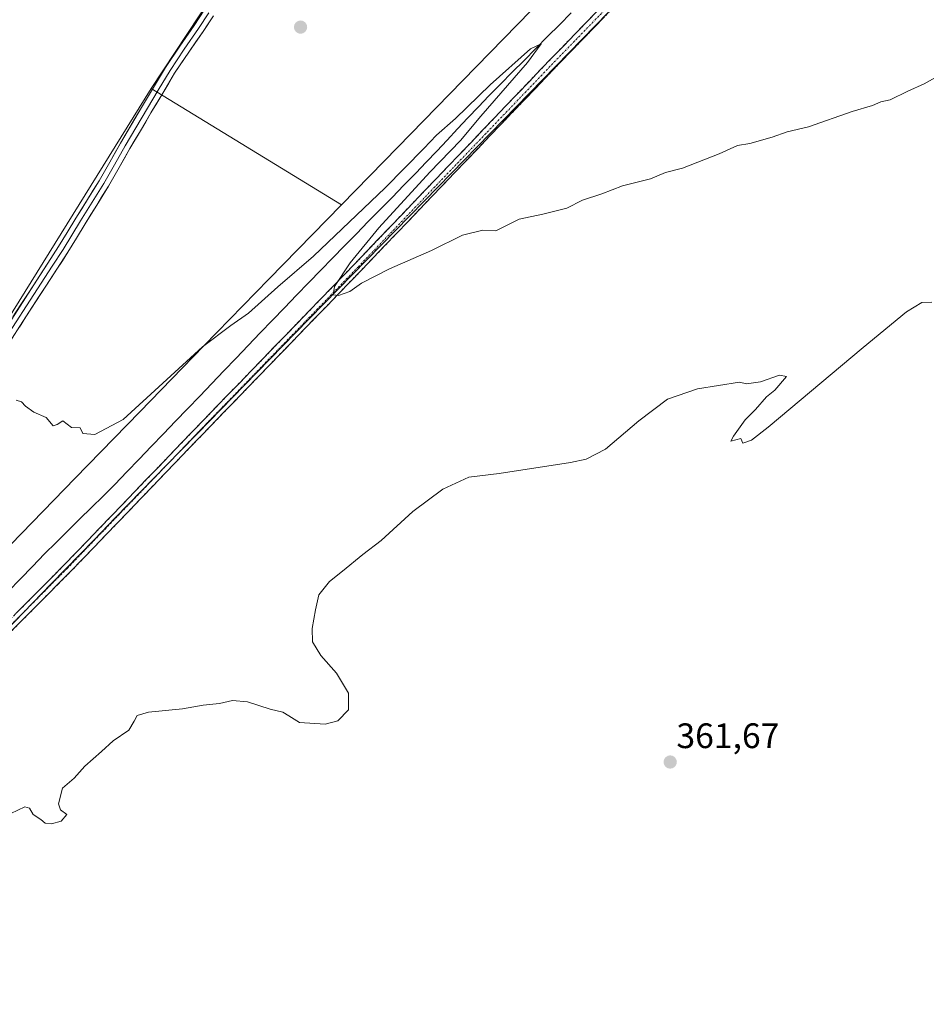
# Model space of a CAD drawing. Units: metres. Extents: x 601593 to 605075, y 4662082 to 4664445.
# Drawn here: x 602760 to 603017, y 4663115 to 4663393 of the extents above; entities that cross this region are included whole.
import ezdxf
from ezdxf.enums import TextEntityAlignment as Align

# ---------------------------------------------------------------- set-up
doc = ezdxf.new("R2010")
doc.units = ezdxf.units.M
doc.header["$MEASUREMENT"] = 0
doc.linetypes.add('TRAZO_Y_PUNTO', pattern=[1, 0.5, -0.25, 0, -0.25])
doc.linetypes.add('TRAZOSX2', pattern=[1.5, 1, -0.5])
for name, color, linetype, lineweight in [('Camino', 19, 'TRAZOSX2', 0), ('Camino Cxs', 19, 'Continuous', 0), ('Camino eje', 19, 'TRAZO_Y_PUNTO', 0), ('Carátula', 7, 'Continuous', 5), ('Cultivos herbáceos CxS', 92, 'Continuous', 0), ('Cultivos leñosos CxS', 92, 'Continuous', 0), ('Curva de nivel normal', 36, 'Continuous', 0), ('Ferrocarril', 144, 'Continuous', 13), ('Layer 0', 7, 'Continuous', 0), ('Núcleo urbano CxS', 19, 'Continuous', 0), ('Punto de cota en terreno', 7, 'Continuous', 0), ('Rótulo de punto de cota en terreno', 19, 'Continuous', 0)]:
    doc.layers.add(name, color=color, linetype=linetype, lineweight=lineweight)
doc.styles.add('Arial', font='txt', dxfattribs={"height": 0.2})

# ---------------------------------------------------------------- blocks, each defined once
blk = doc.blocks.new('*U157')
at = {"layer": 'Cultivos herbáceos CxS', "color": 92, "linetype": 'Continuous', "lineweight": 0}
blk.add_polyline3d([(602750.8067, 4663214.8993, 357.5315), (602769.0993, 4663233.6915, 356.3817), (602781.2141, 4663246.2057, 356.5159), (602787.3069, 4663252.4995, 356.5461), (602805.5987, 4663271.2911, 356.1784), (602810.5449, 4663276.3729, 356.0558), (602823.7991, 4663289.9915, 355.7225), (602838.2177, 4663304.8037, 355.6241), (602842.0917, 4663308.7835, 355.423), (602878.6987, 4663346.1907, 354.4789), (602896.9987, 4663364.9907, 354.2685), (603001.2983, 4663472.0905, 352.6838)], dxfattribs=at)
blk = doc.blocks.new('*U186')
at = {"layer": 'Curva de nivel normal', "color": 36, "linetype": 'Continuous', "lineweight": 0}
blk.add_polyline3d([(603018.39, 4663313.5, 360), (603015.59, 4663313.4, 360), (603011.25, 4663310.76, 360), (602998.92, 4663300.68, 360), (602972.05, 4663278.08, 360), (602967.33, 4663274.44, 360), (602964.91, 4663273.52, 360), (602964.33, 4663274.85, 360), (602961.5, 4663274.08, 360), (602962.25, 4663275.52, 360), (602965.58, 4663280.14, 360), (602968.45, 4663283.08, 360), (602971.64, 4663286.7, 360), (602973.93, 4663288.53, 360), (602977.26, 4663292.45, 360), (602975.26, 4663292.85, 360), (602969.93, 4663290.9, 360), (602965.93, 4663290.35, 360), (602963.93, 4663290.86, 360), (602952.07, 4663288.97, 360), (602943.6, 4663286.06, 360), (602935.44, 4663279.87, 360), (602925.98, 4663271.85, 360), (602920.52, 4663269.06, 360), (602916.11, 4663268.05, 360), (602895.94, 4663264.95, 360), (602887.27, 4663263.97, 360), (602879.94, 4663260.57, 360), (602871.49, 4663254.18, 360), (602862.47, 4663245.98, 360), (602857.31, 4663242.05, 360), (602851.57, 4663237.3, 360), (602847.82, 4663234.39, 360), (602844.87, 4663230.62, 360), (602843.91, 4663226.34, 360), (602842.92, 4663221.05, 360), (602843.1, 4663217.26, 360), (602845.46, 4663213.39, 360), (602849.84, 4663208.39, 360), (602853.29, 4663202.74, 360), (602853.27, 4663198, 360), (602850.27, 4663194.95, 360), (602846.61, 4663193.96, 360), (602839.35, 4663194.48, 360), (602836.38, 4663196.3, 360), (602834.64, 4663197.37, 360), (602831.1, 4663198.21, 360), (602824.69, 4663200.27, 360), (602820.42, 4663200.72, 360), (602816.75, 4663199.85, 360), (602812.08, 4663199.36, 360), (602806.22, 4663198.32, 360), (602796.66, 4663197.36, 360), (602793.45, 4663196.44, 360), (602792.54, 4663194.87, 360), (602791.04, 4663192.26, 360), (602786.62, 4663189.26, 360), (602783.28, 4663186.22, 360), (602778.62, 4663182.1, 360), (602775.57, 4663178.67, 360), (602772.27, 4663175.86, 360), (602771.14, 4663171.43, 360), (602771.73, 4663169.74, 360), (602773.48, 4663168.39, 360), (602771.87, 4663166.54, 360), (602769.18, 4663165.74, 360), (602767.39, 4663165.98, 360), (602766.1, 4663167.02, 360), (602763.97, 4663168.4, 360), (602762.91, 4663170.21, 360), (602761.65, 4663170.53, 360), (602757.68, 4663168.7, 360)], dxfattribs=at)
blk = doc.blocks.new('5PATER')
at = {"layer": 'Carátula', "linetype": 'Continuous', "lineweight": 5}
h = blk.add_hatch(color=250, dxfattribs=at)
edge = h.paths.add_edge_path()
edge.add_ellipse((0, 0.01), major_axis=(-1.33, -1.34), ratio=0.999422, start_angle=0, end_angle=360)

msp = doc.modelspace()

# ---------------------------------------------------------------- linework, layer by layer
at = {"layer": 'Camino', "color": 19, "linetype": 'TRAZOSX2', "lineweight": 0}
for points in [[(602728.76, 4663194.81), (602772.69, 4663239), (602812.64, 4663280.54), (602855.1, 4663324.42), (602910.93, 4663382.77), (602953, 4663426.16)], [(602954.87, 4663424.35), (602912.8, 4663380.96), (602856.98, 4663322.62), (602814.51, 4663278.73), (602774.55, 4663237.19), (602730.64, 4663193.01), (602693.61, 4663152.81), (602627.96, 4663082.92), (602614, 4663069.75)]]:
    msp.add_lwpolyline(points, dxfattribs=at)
at = {"layer": 'Camino Cxs', "color": 19, "linetype": 'Continuous', "lineweight": 0}
for points in [[(602759.18, 4663225.41, 356.55), (602762.56, 4663228.81, 356.33), (602765.94, 4663232.21, 356.3), (602769.31, 4663235.61, 356.22), (602772.69, 4663239, 356.12), (602776.02, 4663242.47, 356.08), (602779.35, 4663245.93, 356.14), (602782.68, 4663249.39, 356.18), (602786.01, 4663252.85, 356.37), (602789.34, 4663256.31, 356.39), (602792.67, 4663259.77, 356.31), (602796, 4663263.23, 356.26), (602799.32, 4663266.69, 356.2), (602802.65, 4663270.15, 356.14), (602805.98, 4663273.62, 356.04), (602809.31, 4663277.08, 355.99), (602812.64, 4663280.54, 355.91), (602815.91, 4663283.91, 355.8), (602819.17, 4663287.29, 355.77), (602822.44, 4663290.67, 355.78), (602825.71, 4663294.04, 355.66), (602828.97, 4663297.42, 355.59), (602832.24, 4663300.79, 355.6), (602835.51, 4663304.17, 355.51), (602838.77, 4663307.55, 355.55), (602842.04, 4663310.92, 355.35), (602845.3, 4663314.3, 355.17), (602848.57, 4663317.67, 355.05), (602851.84, 4663321.05, 354.91), (602855.1, 4663324.42, 354.84), (602858.39, 4663327.86, 354.75), (602861.67, 4663331.29, 354.67), (602864.96, 4663334.72, 354.66), (602868.24, 4663338.15, 354.61), (602871.52, 4663341.58, 354.6), (602874.81, 4663345.02, 354.57), (602878.09, 4663348.45, 354.43), (602881.38, 4663351.88, 354.43), (602884.66, 4663355.31, 354.46), (602887.94, 4663358.74, 354.32), (602891.23, 4663362.17, 354.28), (602894.51, 4663365.61, 354.32), (602897.8, 4663369.04, 354.24), (602901.08, 4663372.47, 354.2), (602904.36, 4663375.9, 354.24), (602907.65, 4663379.33, 354.15), (602910.93, 4663382.77, 354.09), (602914.17, 4663386.1, 354.15), (602917.4, 4663389.44, 354.05), (602920.64, 4663392.78, 354), (602923.88, 4663396.12, 354.1)], [(602925.75, 4663394.31, 353.91), (602922.51, 4663390.98, 353.92), (602919.28, 4663387.64, 353.96), (602916.04, 4663384.3, 353.96), (602912.8, 4663380.96, 353.99), (602909.52, 4663377.53, 354.03), (602906.24, 4663374.1, 354.05), (602902.95, 4663370.67, 354.11), (602899.67, 4663367.24, 354.13), (602896.39, 4663363.8, 354.11), (602893.1, 4663360.37, 354.2), (602889.82, 4663356.94, 354.26), (602886.53, 4663353.51, 354.24), (602883.25, 4663350.08, 354.34), (602879.97, 4663346.64, 354.38), (602876.68, 4663343.21, 354.39), (602873.4, 4663339.78, 354.49), (602870.11, 4663336.35, 354.54), (602866.83, 4663332.92, 354.52), (602863.55, 4663329.49, 354.63), (602860.26, 4663326.05, 354.7), (602856.98, 4663322.62, 354.73), (602853.71, 4663319.25, 354.87), (602850.44, 4663315.87, 355.02), (602847.18, 4663312.49, 355.11), (602843.91, 4663309.12, 355.32), (602840.64, 4663305.74, 355.48), (602837.38, 4663302.37, 355.47), (602834.11, 4663298.99, 355.59), (602830.84, 4663295.61, 355.61), (602827.58, 4663292.24, 355.63), (602824.31, 4663288.86, 355.7), (602821.04, 4663285.49, 355.72), (602817.78, 4663282.11, 355.78), (602814.51, 4663278.73, 355.88), (602811.18, 4663275.27, 355.97), (602807.85, 4663271.81, 356.06), (602804.52, 4663268.35, 356.14), (602801.19, 4663264.88, 356.2), (602797.86, 4663261.42, 356.27), (602794.53, 4663257.96, 356.31), (602791.2, 4663254.5, 356.39), (602787.87, 4663251.04, 356.43), (602784.54, 4663247.57, 356.33), (602781.21, 4663244.11, 356.12), (602777.88, 4663240.65, 356.18), (602774.55, 4663237.19, 356.15), (602771.18, 4663233.79, 356.12), (602767.8, 4663230.39, 356.26), (602764.42, 4663226.99, 356.34), (602761.04, 4663223.59, 356.49), (602757.66, 4663220.2, 356.74)]]:
    msp.add_polyline3d(points, dxfattribs=at)
at = {"layer": 'Camino eje', "color": 19, "linetype": 'TRAZO_Y_PUNTO', "lineweight": 0}
msp.add_lwpolyline([(602953.94, 4663425.26), (602911.87, 4663381.86), (602856.04, 4663323.52), (602813.58, 4663279.64), (602773.62, 4663238.1), (602729.7, 4663193.91), (602692.66, 4663153.69), (602627.04, 4663083.84), (602612.42, 4663070.04)], dxfattribs=at)
at = {"layer": 'Cultivos herbáceos CxS', "color": 92, "linetype": 'Continuous', "lineweight": 0}
for points in [[(603226.63, 4663866.26, 347.54), (603227.18, 4663855.24, 347.55), (603197.56, 4663832.13, 347.65), (603170.23, 4663807.07, 347.84), (603151.67, 4663794.38, 347.85), (603138, 4663789.5, 347.88), (603122.38, 4663803.17, 347.91), (603111.89, 4663815.66, 348.15), (603099.67, 4663796.12, 348.12), (603081.34, 4663766.79, 348.03), (603039.39, 4663694.24, 348.93), (602987.5, 4663619.37, 349.7), (602994.93, 4663606.22, 349.85), (602991.72, 4663600.94, 350.08), (602975.86, 4663588.74, 350.21), (602963.25, 4663581.83, 350.39), (602948.61, 4663573.29, 350.06), (602912, 4663533.02, 350.27), (602889.66, 4663509.68, 350.6), (602878.55, 4663498.57, 350.79), (602865.61, 4663477.53, 351.68), (602860.44, 4663469.68, 351.93), (602838.33, 4663436.14, 352.54), (602797.33, 4663373.97, 353.73)], [(603001.3, 4663472.09, 352.68), (602897, 4663364.99, 354.27), (602878.7, 4663346.19, 354.48), (602842.09, 4663308.78, 355.42), (602838.22, 4663304.8, 355.62), (602823.8, 4663289.99, 355.72), (602810.54, 4663276.37, 356.06), (602805.6, 4663271.29, 356.18), (602787.31, 4663252.5, 356.55), (602781.21, 4663246.21, 356.52), (602769.1, 4663233.69, 356.38), (602750.81, 4663214.9, 357.53)], [(602928.14, 4663419.91, 353.91), (602885.54, 4663376.15, 354.31), (602867.24, 4663357.36, 354.3), (602851.24, 4663341.01, 354.71), (602851.24, 4663341.01, 354.71), (602797.33, 4663373.97, 353.73), (602838.33, 4663436.14, 352.54)], [(602928.14, 4663419.91, 353.91), (602885.54, 4663376.15, 354.31), (602867.24, 4663357.36, 354.3), (602851.24, 4663341.01, 354.71)], [(602797.33, 4663373.97, 353.73), (602851.24, 4663341.01, 354.71)]]:
    msp.add_polyline3d(points, dxfattribs=at)
at = {"layer": 'Cultivos leñosos CxS', "color": 92, "linetype": 'Continuous', "lineweight": 0}
for points in [[(603226.63, 4663866.26, 347.54), (603227.18, 4663855.24, 347.55), (603197.56, 4663832.13, 347.65), (603170.23, 4663807.07, 347.84), (603151.67, 4663794.38, 347.85), (603138, 4663789.5, 347.88), (603122.38, 4663803.17, 347.91), (603111.89, 4663815.66, 348.15), (603099.67, 4663796.12, 348.12), (603081.34, 4663766.79, 348.03), (603039.39, 4663694.24, 348.93), (602987.5, 4663619.37, 349.7), (602994.93, 4663606.22, 349.85), (602991.72, 4663600.94, 350.08), (602975.86, 4663588.74, 350.21), (602963.25, 4663581.83, 350.39), (602948.61, 4663573.29, 350.06), (602912, 4663533.02, 350.27), (602889.66, 4663509.68, 350.6), (602878.55, 4663498.57, 350.79), (602865.61, 4663477.53, 351.68), (602860.44, 4663469.68, 351.93), (602838.33, 4663436.14, 352.54), (602797.33, 4663373.97, 353.73)], [(602838.33, 4663436.14, 352.54), (602797.33, 4663373.97, 353.73), (602742.91, 4663286.43, 354.86), (602708.77, 4663249.07, 355.58), (602708.77, 4663249.07, 355.58), (602663.98, 4663288.61, 354.79), (602681.86, 4663320.06, 353.71), (602732.93, 4663379.42, 351.42), (602755.91, 4663409.69, 351.61)], [(602797.33, 4663373.97, 353.73), (602742.91, 4663286.43, 354.86), (602708.77, 4663249.07, 355.58)], [(602797.33, 4663373.97, 353.73), (602742.91, 4663286.43, 354.86), (602708.77, 4663249.07, 355.58)], [(602742.91, 4663286.43, 354.86), (602797.33, 4663373.97, 353.73), (602851.24, 4663341.01, 354.71), (602830.65, 4663319.97, 355.13), (602812.33, 4663301.15, 355.37), (602794.13, 4663282.45, 355.92), (602775.83, 4663263.65, 355.88), (602757.63, 4663244.84, 356.15)], [(602797.33, 4663373.97, 353.73), (602851.24, 4663341.01, 354.71)], [(602851.24, 4663341.01, 354.71), (602830.65, 4663319.97, 355.13), (602812.33, 4663301.15, 355.37), (602794.13, 4663282.45, 355.92), (602775.83, 4663263.65, 355.88), (602757.63, 4663244.84, 356.15), (602739.32, 4663226.04, 356.7), (602684.73, 4663169.65, 357.91), (602606.94, 4663090.06, 360.47), (602606.94, 4663090.06, 360.47), (602595.85, 4663078.47, 359.04), (602584.66, 4663067.28, 359.08)]]:
    msp.add_polyline3d(points, dxfattribs=at)
at = {"layer": 'Curva de nivel normal', "color": 36, "linetype": 'Continuous', "lineweight": 0}
msp.add_polyline3d([(602759.19, 4663285.77, 355), (602760.67, 4663285.25, 355), (602761.77, 4663284.02, 355), (602764.12, 4663282.36, 355), (602767.6, 4663280.85, 355), (602769.63, 4663278.44, 355), (602770.73, 4663278.87, 355), (602772.36, 4663279.84, 355), (602774.78, 4663278.03, 355), (602777.29, 4663277.88, 355), (602778.03, 4663276.29, 355), (602781.44, 4663276.03, 355), (602789.43, 4663280.3, 355), (602811.95, 4663300.79, 355), (602819.95, 4663306.85, 355), (602824.95, 4663310.4, 355), (602833.28, 4663317.87, 355), (602843.37, 4663326.48, 355), (602863.64, 4663345.87, 355), (602874.62, 4663356.98, 355), (602878.12, 4663360.81, 355), (602883.53, 4663365.53, 355), (602893.32, 4663375.01, 355), (602904.74, 4663385.22, 355), (602907.82, 4663386.6, 355), (602903.89, 4663381.36, 355), (602890.74, 4663366.19, 355), (602884.94, 4663359.24, 355), (602876.27, 4663350.3, 355), (602861.88, 4663334.54, 355), (602853.76, 4663324.62, 355), (602849.31, 4663317.96, 355), (602848.92, 4663315.6, 355), (602850.42, 4663315.33, 355), (602853.61, 4663316.54, 355), (602856.94, 4663318.88, 355), (602864.9, 4663322.96, 355), (602876.76, 4663328.12, 355), (602885.56, 4663332.42, 355), (602891.27, 4663333.91, 355), (602894.94, 4663333.69, 355), (602901.61, 4663337.02, 355), (602908.27, 4663338.42, 355), (602915.1, 4663340.08, 355), (602919.46, 4663342.33, 355), (602925.01, 4663344.12, 355), (602930.83, 4663346.4, 355), (602938.78, 4663348.43, 355), (602943, 4663350.17, 355), (602947.78, 4663351.44, 355), (602958.21, 4663355.46, 355), (602963.37, 4663357.8, 355), (602966.87, 4663358.42, 355), (602973.18, 4663360.23, 355), (602977.49, 4663361.72, 355), (602983.49, 4663363.09, 355), (602995.83, 4663367.52, 355), (603001.59, 4663369.2, 355), (603003.92, 4663370.21, 355), (603006.59, 4663370.77, 355), (603011.59, 4663373.21, 355), (603016.25, 4663375.31, 355), (603021.4, 4663378.19, 355)], dxfattribs=at)
at = {"layer": 'Ferrocarril', "color": 144, "linetype": 'Continuous', "lineweight": 13}
msp.add_polyline3d([(602916.29, 4663395.4, 354.43), (602912.96, 4663392.04, 354.45), (602909.63, 4663388.68, 354.65), (602906.3, 4663385.32, 354.72), (602902.96, 4663381.96, 354.64), (602899.63, 4663378.6, 354.79), (602896.3, 4663375.24, 354.92), (602892.97, 4663371.88, 354.83), (602890.02, 4663368.76, 354.92), (602887.07, 4663365.64, 354.99), (602884.12, 4663362.52, 355.01), (602881.18, 4663359.4, 355.18), (602878.23, 4663356.28, 355.05), (602875.28, 4663353.16, 355.19), (602872.33, 4663350.04, 355.13), (602868.96, 4663346.6, 355.06), (602865.59, 4663343.16, 355.34), (602862.22, 4663339.72, 355.36), (602858.85, 4663336.28, 355.23), (602855.48, 4663332.83, 355.41), (602852.11, 4663329.39, 355.53), (602848.74, 4663325.95, 355.42), (602845.37, 4663322.51, 355.58), (602842, 4663319.07, 355.75), (602838.57, 4663315.5, 355.7), (602835.14, 4663311.92, 355.82), (602831.71, 4663308.34, 356.05), (602828.27, 4663304.77, 355.83), (602824.84, 4663301.2, 355.86), (602821.41, 4663297.62, 356.12), (602817.98, 4663294.04, 356.13), (602814.55, 4663290.47, 356.03), (602811.12, 4663286.89, 356.21), (602807.69, 4663283.32, 356.32), (602804.26, 4663279.74, 356.21), (602800.82, 4663276.17, 356.32), (602797.39, 4663272.59, 356.41), (602793.96, 4663269.02, 356.4), (602790.53, 4663265.44, 356.45), (602787.1, 4663261.87, 356.58), (602783.77, 4663258.59, 356.58), (602780.45, 4663255.31, 356.47), (602777.12, 4663252.03, 356.57), (602773.8, 4663248.75, 356.61), (602770.47, 4663245.47, 356.68), (602767.15, 4663242.19, 356.71), (602763.74, 4663238.65, 356.78), (602760.34, 4663235.1, 356.8), (602756.93, 4663231.56, 356.9)], dxfattribs=at)
at = {"layer": 'Layer 0', "linetype": 'Continuous', "lineweight": 0}
for points in [[(602753.76, 4663302.36), (602764.97, 4663319.72), (602768.1, 4663324.49), (602771.18, 4663329.23), (602773.62, 4663333.22), (602776.05, 4663337.28), (602779.36, 4663342.6), (602782.61, 4663347.87), (602785.63, 4663353.15), (602788.67, 4663358.51), (602794.68, 4663368.63), (602798.02, 4663374.26), (602801.43, 4663379.94), (602805.46, 4663385.97), (602809.55, 4663391.81), (602812.42, 4663396.2)], [(602813.72, 4663395.38), (602810.82, 4663390.95), (602806.73, 4663385.1), (602802.73, 4663379.12), (602799.34, 4663373.47), (602790, 4663357.74), (602786.97, 4663352.39), (602783.93, 4663347.09), (602780.67, 4663341.79), (602777.37, 4663336.48), (602774.94, 4663332.43), (602772.48, 4663328.42), (602769.39, 4663323.65), (602766.26, 4663318.88), (602755.03, 4663301.5)], [(602815.01, 4663394.55), (602812.09, 4663390.09), (602808, 4663384.23), (602804.02, 4663378.3), (602800.66, 4663372.68), (602797.32, 4663367.06), (602794.32, 4663362.02), (602791.33, 4663356.97), (602788.3, 4663351.63), (602785.25, 4663346.3), (602781.97, 4663340.98), (602778.68, 4663335.68), (602776.25, 4663331.63), (602773.78, 4663327.6), (602770.67, 4663322.81), (602767.54, 4663318.04), (602761.92, 4663309.33), (602756.3, 4663300.63)]]:
    msp.add_lwpolyline(points, dxfattribs=at)
for points in [[(602758.24, 4663309.3, 354.15), (602760.49, 4663312.78, 354.09), (602762.73, 4663316.25, 354.06), (602764.97, 4663319.72, 354.02), (602766.54, 4663322.11, 354.08), (602768.1, 4663324.49, 354.07), (602769.64, 4663326.86, 354), (602771.18, 4663329.23, 353.93), (602773.62, 4663333.22, 353.93), (602776.05, 4663337.28, 353.87), (602777.71, 4663339.94, 353.89), (602779.36, 4663342.6, 353.83), (602780.99, 4663345.24, 353.74), (602782.61, 4663347.87, 353.74), (602784.12, 4663350.51, 353.69), (602785.63, 4663353.15, 353.63), (602787.15, 4663355.83, 353.65), (602788.67, 4663358.51, 353.59), (602790.67, 4663361.88, 353.53), (602792.68, 4663365.26, 353.55), (602794.68, 4663368.63, 353.42), (602796.35, 4663371.45, 353.37), (602798.02, 4663374.26, 353.38), (602799.73, 4663377.1, 353.32), (602801.43, 4663379.94, 353.26), (602803.45, 4663382.96, 353.25), (602805.46, 4663385.97, 353.17), (602807.51, 4663388.89, 353.12), (602809.55, 4663391.81, 353.04), (602810.99, 4663394.01, 352.97)], [(602815.01, 4663394.55, 353.08), (602813.55, 4663392.32, 353.12), (602812.09, 4663390.09, 353.11), (602810.05, 4663387.16, 353.22), (602808, 4663384.23, 353.29), (602806.01, 4663381.27, 353.32), (602804.02, 4663378.3, 353.39), (602802.34, 4663375.49, 353.43), (602800.66, 4663372.68, 353.55), (602798.99, 4663369.87, 353.72), (602797.32, 4663367.06, 353.63), (602795.82, 4663364.54, 353.7), (602794.32, 4663362.02, 353.78), (602792.83, 4663359.5, 353.7), (602791.33, 4663356.97, 353.65), (602789.82, 4663354.3, 353.82), (602788.3, 4663351.63, 353.81), (602786.78, 4663348.97, 353.69), (602785.25, 4663346.3, 353.93), (602783.61, 4663343.64, 354), (602781.97, 4663340.98, 353.9), (602780.33, 4663338.33, 353.96), (602778.68, 4663335.68, 354.02), (602776.25, 4663331.63, 354.02), (602773.78, 4663327.6, 354.14), (602772.23, 4663325.21, 354.08), (602770.67, 4663322.81, 354.13), (602769.11, 4663320.43, 354.19), (602767.54, 4663318.04, 354.13), (602765.67, 4663315.14, 354.17), (602763.79, 4663312.23, 354.22), (602761.92, 4663309.33, 354.17), (602760.05, 4663306.43, 354.3)]]:
    msp.add_polyline3d(points, dxfattribs=at)
at = {"layer": 'Núcleo urbano CxS', "color": 19, "linetype": 'Continuous', "lineweight": 0}
for points in [[(603001.3, 4663472.09, 352.68), (602897, 4663364.99, 354.27), (602878.7, 4663346.19, 354.48), (602842.09, 4663308.78, 355.42), (602838.22, 4663304.8, 355.62), (602823.8, 4663289.99, 355.72), (602810.54, 4663276.37, 356.06), (602805.6, 4663271.29, 356.18), (602787.31, 4663252.5, 356.55), (602781.21, 4663246.21, 356.52), (602769.1, 4663233.69, 356.38), (602750.81, 4663214.9, 357.53)], [(603001.3, 4663472.09, 352.68), (602897, 4663364.99, 354.27), (602878.7, 4663346.19, 354.48), (602842.09, 4663308.78, 355.42), (602838.22, 4663304.8, 355.62), (602823.8, 4663289.99, 355.72), (602810.54, 4663276.37, 356.06), (602805.6, 4663271.29, 356.18), (602787.31, 4663252.5, 356.55), (602781.21, 4663246.21, 356.52), (602769.1, 4663233.69, 356.38), (602750.81, 4663214.9, 357.53)], [(602757.63, 4663244.84, 356.15), (602775.83, 4663263.65, 355.88), (602794.13, 4663282.45, 355.92), (602812.33, 4663301.15, 355.37), (602830.65, 4663319.97, 355.13), (602851.24, 4663341.01, 354.71), (602867.24, 4663357.36, 354.3), (602885.54, 4663376.15, 354.31), (602928.14, 4663419.91, 353.91)], [(602928.14, 4663419.91, 353.91), (602885.54, 4663376.15, 354.31), (602867.24, 4663357.36, 354.3), (602851.24, 4663341.01, 354.71)], [(602851.24, 4663341.01, 354.71), (602830.65, 4663319.97, 355.13), (602812.33, 4663301.15, 355.37), (602794.13, 4663282.45, 355.92), (602775.83, 4663263.65, 355.88), (602757.63, 4663244.84, 356.15), (602739.32, 4663226.04, 356.7), (602684.73, 4663169.65, 357.91), (602606.94, 4663090.06, 360.47), (602606.94, 4663090.06, 360.47), (602595.85, 4663078.47, 359.04), (602584.66, 4663067.28, 359.08)]]:
    msp.add_polyline3d(points, dxfattribs=at)

# ---------------------------------------------------------------- block references
at = {"layer": 'Cultivos herbáceos CxS', "color": 92, "linetype": 'Continuous', "lineweight": 0}
msp.add_blockref('*U157', (0, 0), dxfattribs=at)
at = {"layer": 'Curva de nivel normal', "color": 36, "linetype": 'Continuous', "lineweight": 0}
msp.add_blockref('*U186', (0, 0), dxfattribs=at)
at = {"layer": 'Punto de cota en terreno', "linetype": 'Continuous', "lineweight": 0}
for p in [(602839.67, 4663391.36, 353.54), (602944.33, 4663183.26, 361.67)]:
    msp.add_blockref('5PATER', p, dxfattribs=at)

# ---------------------------------------------------------------- texts
at = {"layer": 'Rótulo de punto de cota en terreno', "color": 19, "linetype": 'Continuous', "lineweight": 0, "style": 'Arial'}
msp.add_text('361,67', height=7, dxfattribs=at).set_placement((602946.09, 4663185.02), align=Align.BOTTOM_LEFT)

doc.saveas('drawing.dxf')
